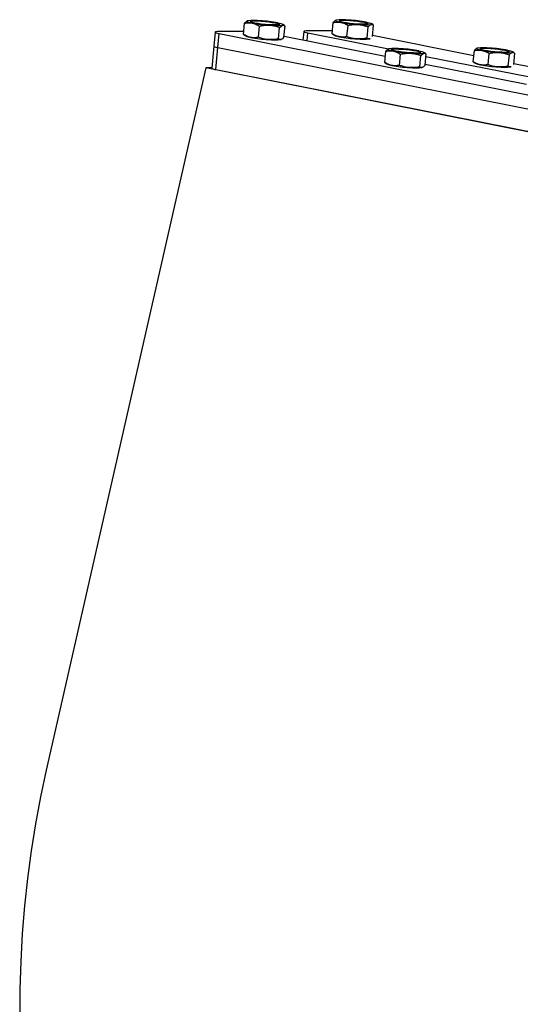
# Model space of a CAD drawing. Units: inches. Extents: x 4 to 95, y 2 to 136.
# Drawn here: x 61 to 68, y 43 to 57 of the extents above; entities that cross this region are included whole.
import ezdxf

# ---------------------------------------------------------------- set-up
doc = ezdxf.new("R2010")
doc.units = ezdxf.units.IN
doc.header["$LTSCALE"] = 12
doc.header["$MEASUREMENT"] = 0

msp = doc.modelspace()

# ---------------------------------------------------------------- linework, layer by layer
at = {"color": 7, "linetype": 'Continuous', "lineweight": 25}
for p, q in [((64.4931299, 56.9869245), (64.5083229, 57.1443708)), ((65.0004548, 57.0837831), (65.0406796, 57.1174442)), ((65.0708194, 57.1106193), (65.0457133, 57.1281887)), ((65.7399365, 56.9965973), (65.7551296, 57.1540436)), ((65.7912158, 57.1862358), (65.7905146, 57.1859242)), ((66.3163464, 57.1211876), (66.29252, 57.1378615)), ((66.3081502, 56.9580684), (66.3233433, 57.1155147)), ((64.0941499, 57.0173808), (64.0753414, 56.8224677)), ((64.1327476, 56.8024854), (64.1515561, 56.9973984)), ((64.4971595, 57.0286832), (64.1515094, 57.0260016)), ((64.1515561, 56.9973984), (76.6238247, 54.5198376)), ((64.4931299, 56.9869245), (64.5002287, 56.9823386)), ((64.4996827, 56.9815623), (64.5239532, 56.9645777)), ((64.7011549, 56.9456012), (64.716348, 57.1030476)), ((64.9852618, 56.9263368), (65.0004548, 57.0837831)), ((65.0613435, 56.9483956), (65.0765366, 57.1058419)), ((65.3409566, 57.0270536), (65.329315, 56.9064115)), ((65.3875335, 56.8948467), (65.3983628, 57.0070712)), ((65.7439661, 57.038356), (65.3983161, 57.0356744)), ((65.3983628, 57.0070712), (66.5336049, 56.7815604)), ((65.7399365, 56.9965973), (65.7475805, 56.9930143)), ((65.7469334, 56.9909244), (65.7707598, 56.9742505)), ((65.9479616, 56.955274), (65.9631547, 57.1127204)), ((66.2320684, 56.9360096), (66.2472615, 57.0934559)), ((66.4875581, 56.6763317), (65.0624084, 56.9594313)), ((66.2728616, 56.9280888), (66.2679254, 56.9244073)), ((66.2720641, 56.9258762), (66.2727652, 56.9261878)), ((67.7343648, 56.6860045), (66.3092151, 56.9691041)), ((64.0753414, 56.8224677), (64.0452478, 56.5106068)), ((64.102654, 56.4906244), (64.1327476, 56.8024854)), ((64.1327476, 56.8024854), (76.6050162, 54.3249246)), ((66.4794541, 56.59235), (66.4946472, 56.7497963)), ((66.6874792, 56.5510267), (66.7026723, 56.7084731)), ((66.9867791, 56.6892086), (67.0270039, 56.7228697)), ((67.0571437, 56.7160448), (67.0320376, 56.7336142)), ((67.0476678, 56.5538211), (67.0628609, 56.7112675)), ((67.7262608, 56.6020228), (67.7414539, 56.7594691)), ((67.77754, 56.7916613), (67.7768389, 56.7913497)), ((67.9342859, 56.5606995), (67.9494789, 56.7181459)), ((68.2183927, 56.5414351), (68.2335858, 56.6988814)), ((68.3026706, 56.7266131), (68.2788442, 56.743287)), ((68.2944745, 56.5634939), (68.3096675, 56.7209402)), ((66.4794541, 56.59235), (66.4865529, 56.5877641)), ((66.486007, 56.5869878), (66.5102774, 56.5700032)), ((66.971586, 56.5317623), (66.9867791, 56.6892086)), ((68.4738824, 56.2817572), (67.0487327, 56.5648568)), ((67.059562, 56.6770814), (68.5199292, 56.3869859)), ((67.7262608, 56.6020228), (67.7339048, 56.5984398)), ((67.7332577, 56.5963499), (67.7570841, 56.579676)), ((69.720689, 56.29143), (68.2955394, 56.5745296)), ((63.9640732, 56.5181529), (61.7137278, 46.6278049)), ((64.0460373, 56.5187888), (63.9640732, 56.5181529)), ((76.7135034, 53.9855352), (63.9640732, 56.5181529)), ((64.102654, 56.4906244), (76.5749226, 54.0130636)), ((68.2591858, 56.5335143), (68.2542497, 56.5298329)), ((68.2583883, 56.5313017), (68.2590895, 56.5316133))]:
    msp.add_line(p, q, dxfattribs=at)
at = {"color": 7, "linetype": 'Continuous', "lineweight": 25, "flags": 128}
for points in [[(64.6145194, 57.1463408), (64.5925451, 57.1510239), (64.5740284, 57.1556508), (64.5592859, 57.1601423), (64.5485699, 57.1644215), (64.5420638, 57.1684153), (64.5398789, 57.1720553), (64.5420526, 57.1752792), (64.5485477, 57.1780319)], [(64.7418363, 57.1730908), (64.7945793, 57.1687726), (64.8473247, 57.1630208), (64.8964778, 57.1562276), (64.9386891, 57.1488558), (64.9710819, 57.1414078), (64.9914486, 57.1343912), (64.9984014, 57.1282842), (64.9914664, 57.1235029), (64.9711162, 57.1203732), (64.9387377, 57.1191084), (64.8965373, 57.1197947), (64.847391, 57.1223852), (64.794648, 57.1267035), (64.7419027, 57.1324552), (64.6927495, 57.1392485), (64.6505382, 57.1466203), (64.6181454, 57.1540682), (64.5977787, 57.1610848), (64.5908259, 57.1671918), (64.5977609, 57.1719731), (64.6181111, 57.1751028), (64.6504897, 57.1763676), (64.69269, 57.1756814), (64.7418363, 57.1730908)], [(64.974708, 57.1491352), (64.9966822, 57.1444521), (65.0151989, 57.1398252), (65.0299414, 57.1353337), (65.0406574, 57.1310545), (65.0471635, 57.1270607), (65.0493484, 57.1234207), (65.0471747, 57.1201968), (65.0406796, 57.1174442)], [(65.861326, 57.1560136), (65.8393518, 57.1606967), (65.8208351, 57.1653236), (65.8060926, 57.1698151), (65.7953766, 57.1740943), (65.7888705, 57.1780881), (65.7866856, 57.1817281), (65.7888593, 57.184952), (65.7953544, 57.1877046)], [(65.8445676, 57.1816459), (65.8649178, 57.1847756), (65.8972963, 57.1860404), (65.9394967, 57.1853542), (65.988643, 57.1827636), (66.041386, 57.1784453), (66.0941313, 57.1726936), (66.1432845, 57.1659003), (66.1854958, 57.1585285), (66.2178886, 57.1510806), (66.2382553, 57.144064), (66.2452081, 57.137957), (66.2382731, 57.1331757), (66.2179229, 57.130046), (66.1855443, 57.1287812), (66.143344, 57.1294674), (66.0941977, 57.132058), (66.0414547, 57.1363763), (65.9887093, 57.142128), (65.9395562, 57.1489213), (65.8973449, 57.1562931), (65.8649521, 57.163741), (65.8445853, 57.1707576), (65.8376326, 57.1768646), (65.8445676, 57.1816459)], [(66.2215146, 57.158808), (66.2434888, 57.1541249), (66.2620056, 57.149498), (66.2767481, 57.1450065), (66.2874641, 57.1407273), (66.2939702, 57.1367335), (66.296155, 57.1330935), (66.2939814, 57.1298696), (66.2874863, 57.1271169)], [(64.1515094, 57.0260016), (64.1271455, 57.025263), (64.1090435, 57.0234949), (64.0978991, 57.0207652), (64.0941404, 57.0171788), (64.097912, 57.0128736), (64.1090688, 57.0080149), (64.1271822, 57.0027896), (64.1515561, 56.9973984)], [(65.3983161, 57.0356744), (65.3739522, 57.0349358), (65.3558502, 57.0331677), (65.3447057, 57.0304379), (65.3409471, 57.0268516), (65.3447186, 57.0225463), (65.3558755, 57.0176877), (65.3739889, 57.0124624), (65.3983628, 57.0070712)], [(66.6008436, 56.7517663), (66.5788694, 56.7564494), (66.5603526, 56.7610763), (66.5456102, 56.7655678), (66.5348942, 56.769847), (66.5283881, 56.7738408), (66.5262032, 56.7774808), (66.5283769, 56.7807047), (66.534872, 56.7834574)], [(66.7281606, 56.7785163), (66.7809036, 56.7741981), (66.8336489, 56.7684463), (66.8828021, 56.7616531), (66.9250134, 56.7542813), (66.9574061, 56.7468333), (66.9777729, 56.7398167), (66.9847257, 56.7337097), (66.9777907, 56.7289284), (66.9574405, 56.7257987), (66.9250619, 56.7245339), (66.8828615, 56.7252202), (66.8337152, 56.7278107), (66.7809723, 56.732129), (66.7282269, 56.7378807), (66.6790738, 56.744674), (66.6368625, 56.7520458), (66.6044697, 56.7594937), (66.5841029, 56.7665103), (66.5771501, 56.7726173), (66.5840852, 56.7773986), (66.6044354, 56.7805283), (66.6368139, 56.7817931), (66.6790143, 56.7811069), (66.7281606, 56.7785163)], [(66.9610322, 56.7545607), (66.9830064, 56.7498776), (67.0015232, 56.7452507), (67.0162657, 56.7407593), (67.0269817, 56.73648), (67.0334877, 56.7324862), (67.0356726, 56.7288462), (67.0334989, 56.7256223), (67.0270039, 56.7228697)], [(67.8476503, 56.7614391), (67.8256761, 56.7661222), (67.8071593, 56.7707491), (67.7924168, 56.7752406), (67.7817009, 56.7795198), (67.7751948, 56.7835136), (67.7730099, 56.7871536), (67.7751836, 56.7903775), (67.7816786, 56.7931302)], [(67.8308918, 56.7870714), (67.851242, 56.7902011), (67.8836206, 56.7914659), (67.925821, 56.7907797), (67.9749673, 56.7881891), (68.0277103, 56.7838708), (68.0804556, 56.7781191), (68.1296087, 56.7713258), (68.17182, 56.763954), (68.2042128, 56.7565061), (68.2245796, 56.7494895), (68.2315324, 56.7433825), (68.2245974, 56.7386012), (68.2042471, 56.7354715), (68.1718686, 56.7342067), (68.1296682, 56.7348929), (68.0805219, 56.7374835), (68.0277789, 56.7418018), (67.9750336, 56.7475535), (67.9258804, 56.7543468), (67.8836692, 56.7617186), (67.8512764, 56.7691665), (67.8309096, 56.7761831), (67.8239568, 56.7822901), (67.8308918, 56.7870714)], [(68.2078389, 56.7642335), (68.2298131, 56.7595504), (68.2483299, 56.7549235), (68.2630724, 56.750432), (68.2737883, 56.7461528), (68.2802944, 56.742159), (68.2824793, 56.738519), (68.2803056, 56.7352951), (68.2738105, 56.7325425)], [(61.7137278, 46.6278049), (61.633492, 46.2521939), (61.5628258, 45.872727), (61.5018188, 45.4898855), (61.4505484, 45.1041551), (61.4090796, 44.7160252), (61.3774651, 44.325988), (61.355745, 43.9345384), (61.3439467, 43.5421729), (61.3420853, 43.1493894)]]:
    msp.add_lwpolyline(points, dxfattribs=at)
at = {"color": 7, "linetype": 'Continuous', "lineweight": 25}
for centre, radius, start, end in [((64.6444404, 56.4252482), 0.7588667, 83.629513, 97.2594761), ((64.9926366, 59.2031503), 2.0912766, 259.58323839, 266.37971573), ((64.5965908, 55.0923257), 2.0912766, 79.58323839, 86.37971573), ((64.9447869, 57.8702278), 0.7588667, 263.629513, 277.2594761), ((65.8912471, 56.434921), 0.7588667, 83.629513, 97.2594761), ((66.2394432, 59.2128231), 2.0912766, 259.58323839, 266.37971573), ((65.8433974, 55.1019985), 2.0912766, 79.58323839, 86.37971573), ((66.1915936, 57.8799006), 0.7588667, 263.629513, 277.2594761), ((64.6238914, 57.1725314), 0.2307214, 244.33202153, 262.79604051), ((64.9730757, 59.0004407), 2.0912766, 259.58323839, 266.37971573), ((64.9252261, 57.6675183), 0.7588667, 263.629513, 277.2594761), ((65.8706981, 57.1822042), 0.2307214, 244.33202153, 262.79604051), ((66.2198824, 59.0101135), 2.0912766, 259.58323839, 266.37971573), ((66.1720327, 57.677191), 0.7588667, 263.629513, 277.2594761), ((64.1317905, 56.8921864), 0.0897062, 231.00395678, 270.61128874), ((66.6307647, 56.0306737), 0.7588667, 83.629513, 97.2594761), ((66.9789608, 58.8085758), 2.0912766, 259.58323839, 266.37971573), ((66.582915, 54.6977512), 2.0912766, 79.58323839, 86.37971573), ((66.9311112, 57.4756534), 0.7588667, 263.629513, 277.2594761), ((67.8775713, 56.0403465), 0.7588667, 83.629513, 97.2594761), ((68.2257675, 58.8182486), 2.0912766, 259.58323839, 266.37971573), ((67.8297217, 54.707424), 2.0912766, 79.58323839, 86.37971573), ((68.1779178, 57.4853261), 0.7588667, 263.629513, 277.2594761), ((66.6102157, 56.7779569), 0.2307214, 244.33202153, 262.79604051), ((67.8570223, 56.7876297), 0.2307214, 244.33202153, 262.79604051), ((64.1016969, 56.5803255), 0.0897062, 231.00395678, 270.61128874), ((66.9594, 58.6058662), 2.0912766, 259.58323839, 266.37971573), ((66.9115503, 57.2729438), 0.7588667, 263.629513, 277.2594761), ((68.2062066, 58.615539), 2.0912766, 259.58323839, 266.37971573), ((68.158357, 57.2826165), 0.7588667, 263.629513, 277.2594761)]:
    msp.add_arc(centre, radius, start, end, dxfattribs=at)
for points, knots in [([(64.5485477, 57.1780319), (64.5476436, 57.1777435), (64.5407955, 57.1755591), (64.5274439, 57.1668836), (64.5147354, 57.1519208), (64.5083229, 57.1443708)], [0, 0, 0, 0, 0.070076912, 0.530777664, 1, 1, 1, 1]), ([(64.5083229, 57.1443708), (64.5258254, 57.1473408), (64.5611513, 57.1533352), (64.5966226, 57.1486863), (64.6145194, 57.1463408)], [0, 0, 0, 0, 0.4954579635, 1, 1, 1, 1]), ([(64.6145194, 57.1463408), (64.6169817, 57.1458242), (64.6356322, 57.1419108), (64.6703575, 57.1299754), (64.7009245, 57.1120782), (64.716348, 57.1030476)], [0, 0, 0, 0, 0.070076912, 0.530777664, 1, 1, 1, 1]), ([(64.716348, 57.1030476), (64.7348207, 57.1067266), (64.7719482, 57.114121), (64.8203957, 57.1178076), (64.8499096, 57.1165147), (64.8605853, 57.116047)], [0, 0, 0, 0, 0.387271072, 0.7783640301, 1, 1, 1, 1]), ([(64.8605853, 57.116047), (64.8796388, 57.1139584), (64.9180415, 57.1097489), (64.9644065, 57.0967918), (64.9915343, 57.0870023), (65.0004548, 57.0837831)], [0, 0, 0, 0, 0.3979210321, 0.8020153317, 1, 1, 1, 1]), ([(65.0406796, 57.1174442), (65.04158, 57.1176878), (65.0518019, 57.1204537), (65.060955, 57.1142105), (65.0693018, 57.1085172)], [0, 0, 0, 0, 0.0880804839, 1, 1, 1, 1]), ([(65.7953544, 57.1877046), (65.7924767, 57.1866481), (65.7795067, 57.181886), (65.7657973, 57.1662278), (65.7551296, 57.1540436)], [0, 0, 0, 0, 0.2218685426, 1, 1, 1, 1]), ([(65.7551296, 57.1540436), (65.7726321, 57.1570136), (65.807958, 57.1630079), (65.8434293, 57.1583591), (65.861326, 57.1560136)], [0, 0, 0, 0, 0.4954579635, 1, 1, 1, 1]), ([(65.861326, 57.1560136), (65.8637884, 57.1554969), (65.8824389, 57.1515836), (65.9171642, 57.1396482), (65.9477311, 57.121751), (65.9631547, 57.1127204)], [0, 0, 0, 0, 0.07007691197, 0.53077766404, 1, 1, 1, 1]), ([(65.9631547, 57.1127204), (65.9868352, 57.1174816), (66.0346303, 57.1270912), (66.0829917, 57.1261797), (66.107392, 57.1257198)], [0, 0, 0, 0, 0.4954579635, 1, 1, 1, 1]), ([(66.107392, 57.1257198), (66.1107559, 57.1254645), (66.1362347, 57.1235309), (66.1838346, 57.1153283), (66.2259904, 57.1007911), (66.2472615, 57.0934559)], [0, 0, 0, 0, 0.07007691197, 0.53077766404, 1, 1, 1, 1]), ([(66.2472615, 57.0934559), (66.2525545, 57.099753), (66.2631928, 57.1124094), (66.2766561, 57.1230455), (66.2846094, 57.1260354), (66.2874863, 57.1271169)], [0, 0, 0, 0, 0.387271072, 0.7783640301, 1, 1, 1, 1]), ([(66.2874863, 57.1271169), (66.2925473, 57.1278993), (66.3025385, 57.1294438), (66.3116245, 57.1239368), (66.316108, 57.1212195)], [0, 0, 0, 0, 0.5065545808, 1, 1, 1, 1]), ([(64.5949585, 56.9436312), (64.5924962, 56.9441479), (64.5738457, 56.9480613), (64.5391204, 56.9599967), (64.5085534, 56.9778939), (64.4931299, 56.9869245)], [0, 0, 0, 0, 0.070076912, 0.530777664, 1, 1, 1, 1]), ([(65.8417652, 56.953304), (65.8393028, 56.9538207), (65.8206523, 56.957734), (65.7859271, 56.9696695), (65.7553601, 56.9875667), (65.7399365, 56.9965973)], [0, 0, 0, 0, 0.070076912, 0.530777664, 1, 1, 1, 1]), ([(64.7011549, 56.9456012), (64.6836524, 56.9426313), (64.6483266, 56.9366369), (64.6128553, 56.9412857), (64.5949585, 56.9436312)], [0, 0, 0, 0, 0.4954579635, 1, 1, 1, 1]), ([(64.8410245, 56.9133374), (64.8303978, 56.9143141), (64.8012205, 56.9169957), (64.7541043, 56.9271255), (64.7188734, 56.9394187), (64.7011549, 56.9456012)], [0, 0, 0, 0, 0.2216355276, 0.6085400916, 1, 1, 1, 1]), ([(64.9852618, 56.9263368), (64.9758376, 56.9243071), (64.9283069, 56.9140706), (64.8798631, 56.9136636), (64.8410245, 56.9133374)], [0, 0, 0, 0, 0.1982747124, 1, 1, 1, 1]), ([(65.0211188, 56.9147346), (65.0202198, 56.9145002), (65.0134113, 56.912725), (65.0010136, 56.9139349), (64.9905443, 56.9221776), (64.9852618, 56.9263368)], [0, 0, 0, 0, 0.070076912, 0.530777664, 1, 1, 1, 1]), ([(65.0613435, 56.9483956), (65.0545551, 56.9402789), (65.0408539, 56.9238966), (65.0277368, 56.917807), (65.0211188, 56.9147346)], [0, 0, 0, 0, 0.49545796348, 1, 1, 1, 1]), ([(65.9479616, 56.955274), (65.9304591, 56.9523041), (65.8951332, 56.9463097), (65.8596619, 56.9509585), (65.8417652, 56.953304)], [0, 0, 0, 0, 0.4954579635, 1, 1, 1, 1]), ([(66.0878311, 56.9230102), (66.0844672, 56.9232655), (66.0589884, 56.925199), (66.0113885, 56.9334016), (65.9692327, 56.9479388), (65.9479616, 56.955274)], [0, 0, 0, 0, 0.070076912, 0.530777664, 1, 1, 1, 1]), ([(66.2320684, 56.9360096), (66.2083879, 56.9312484), (66.1605928, 56.9216387), (66.1122315, 56.9225503), (66.0878311, 56.9230102)], [0, 0, 0, 0, 0.49545796348, 1, 1, 1, 1]), ([(66.2679254, 56.9244073), (66.2650977, 56.9238348), (66.2573336, 56.9222628), (66.245203, 56.9254429), (66.2364637, 56.9324736), (66.2320684, 56.9360096)], [0, 0, 0, 0, 0.22163552763, 0.60854009156, 1, 1, 1, 1]), ([(66.534872, 56.7834574), (66.5339678, 56.783169), (66.5271198, 56.7809846), (66.5137682, 56.7723091), (66.5010597, 56.7573463), (66.4946472, 56.7497963)], [0, 0, 0, 0, 0.070076912, 0.530777664, 1, 1, 1, 1]), ([(66.4946472, 56.7497963), (66.5121497, 56.7527663), (66.5474756, 56.7587607), (66.5829469, 56.7541119), (66.6008436, 56.7517663)], [0, 0, 0, 0, 0.4954579635, 1, 1, 1, 1]), ([(66.6008436, 56.7517663), (66.603306, 56.7512497), (66.6219565, 56.7473363), (66.6566817, 56.7354009), (66.6872487, 56.7175037), (66.7026723, 56.7084731)], [0, 0, 0, 0, 0.070076912, 0.530777664, 1, 1, 1, 1]), ([(66.7026723, 56.7084731), (66.7211449, 56.7121521), (66.7582725, 56.7195465), (66.8067199, 56.7232331), (66.8362338, 56.7219402), (66.8469096, 56.7214725)], [0, 0, 0, 0, 0.387271072, 0.7783640301, 1, 1, 1, 1]), ([(66.8469096, 56.7214725), (66.8659631, 56.7193839), (66.9043658, 56.7151744), (66.9507307, 56.7022173), (66.9778585, 56.6924278), (66.9867791, 56.6892086)], [0, 0, 0, 0, 0.3979210321, 0.8020153317, 1, 1, 1, 1]), ([(67.0270039, 56.7228697), (67.0279042, 56.7231133), (67.0381262, 56.7258792), (67.0472792, 56.719636), (67.055626, 56.7139427)], [0, 0, 0, 0, 0.0880804839, 1, 1, 1, 1]), ([(67.7816786, 56.7931302), (67.778801, 56.7920736), (67.7658309, 56.7873115), (67.7521216, 56.7716533), (67.7414539, 56.7594691)], [0, 0, 0, 0, 0.2218685426, 1, 1, 1, 1]), ([(67.7414539, 56.7594691), (67.7589564, 56.7624391), (67.7942822, 56.7684334), (67.8297535, 56.7637846), (67.8476503, 56.7614391)], [0, 0, 0, 0, 0.4954579635, 1, 1, 1, 1]), ([(67.8476503, 56.7614391), (67.8501127, 56.7609225), (67.8687631, 56.7570091), (67.9034884, 56.7450737), (67.9340554, 56.7271765), (67.9494789, 56.7181459)], [0, 0, 0, 0, 0.07007691197, 0.53077766404, 1, 1, 1, 1]), ([(67.9494789, 56.7181459), (67.9731594, 56.7229071), (68.0209546, 56.7325167), (68.0693159, 56.7316052), (68.0937162, 56.7311453)], [0, 0, 0, 0, 0.4954579635, 1, 1, 1, 1]), ([(68.0937162, 56.7311453), (68.0970801, 56.73089), (68.1225589, 56.7289564), (68.1701589, 56.7207538), (68.2123147, 56.7062166), (68.2335858, 56.6988814)], [0, 0, 0, 0, 0.07007691197, 0.53077766404, 1, 1, 1, 1]), ([(68.2335858, 56.6988814), (68.2388788, 56.7051785), (68.2495171, 56.7178349), (68.2629803, 56.728471), (68.2709337, 56.7314609), (68.2738105, 56.7325425)], [0, 0, 0, 0, 0.387271072, 0.7783640301, 1, 1, 1, 1]), ([(68.2738105, 56.7325425), (68.2788716, 56.7333248), (68.2888628, 56.7348693), (68.2979488, 56.7293623), (68.3024323, 56.726645)], [0, 0, 0, 0, 0.5065545808, 1, 1, 1, 1]), ([(66.5812828, 56.5490567), (66.5788204, 56.5495734), (66.5601699, 56.5534868), (66.5254447, 56.5654222), (66.4948777, 56.5833194), (66.4794541, 56.59235)], [0, 0, 0, 0, 0.070076912, 0.530777664, 1, 1, 1, 1]), ([(67.8280894, 56.5587295), (67.8256271, 56.5592462), (67.8069766, 56.5631595), (67.7722513, 56.575095), (67.7416843, 56.5929922), (67.7262608, 56.6020228)], [0, 0, 0, 0, 0.070076912, 0.530777664, 1, 1, 1, 1]), ([(67.9342859, 56.5606995), (67.9167834, 56.5577296), (67.8814575, 56.5517352), (67.8459862, 56.556384), (67.8280894, 56.5587295)], [0, 0, 0, 0, 0.4954579635, 1, 1, 1, 1]), ([(68.0741554, 56.5284357), (68.0707915, 56.528691), (68.0453127, 56.5306245), (67.9977128, 56.5388271), (67.9555569, 56.5533643), (67.9342859, 56.5606995)], [0, 0, 0, 0, 0.070076912, 0.530777664, 1, 1, 1, 1]), ([(66.6874792, 56.5510267), (66.6699767, 56.5480568), (66.6346508, 56.5420624), (66.5991795, 56.5467112), (66.5812828, 56.5490567)], [0, 0, 0, 0, 0.4954579635, 1, 1, 1, 1]), ([(66.8273487, 56.5187629), (66.8167221, 56.5197396), (66.7875448, 56.5224212), (66.7404285, 56.532551), (66.7051977, 56.5448442), (66.6874792, 56.5510267)], [0, 0, 0, 0, 0.2216355276, 0.6085400916, 1, 1, 1, 1]), ([(66.971586, 56.5317623), (66.9621619, 56.5297326), (66.9146311, 56.5194961), (66.8661873, 56.5190891), (66.8273487, 56.5187629)], [0, 0, 0, 0, 0.1982747124, 1, 1, 1, 1]), ([(67.007443, 56.5201601), (67.0065441, 56.5199257), (66.9997355, 56.5181505), (66.9873378, 56.5193604), (66.9768686, 56.5276031), (66.971586, 56.5317623)], [0, 0, 0, 0, 0.070076912, 0.530777664, 1, 1, 1, 1]), ([(67.0476678, 56.5538211), (67.0408794, 56.5457044), (67.0271781, 56.5293221), (67.0140611, 56.5232325), (67.007443, 56.5201601)], [0, 0, 0, 0, 0.49545796348, 1, 1, 1, 1]), ([(68.2183927, 56.5414351), (68.1947122, 56.5366739), (68.146917, 56.5270642), (68.0985557, 56.5279758), (68.0741554, 56.5284357)], [0, 0, 0, 0, 0.4954579635, 1, 1, 1, 1]), ([(68.2542497, 56.5298329), (68.2514219, 56.5292603), (68.2436578, 56.5276883), (68.2315272, 56.5308684), (68.2227879, 56.5378991), (68.2183927, 56.5414351)], [0, 0, 0, 0, 0.2216355276, 0.6085400916, 1, 1, 1, 1])]:
    msp.add_open_spline(points, degree=3, knots=knots, dxfattribs=at)

doc.saveas('drawing.dxf')
